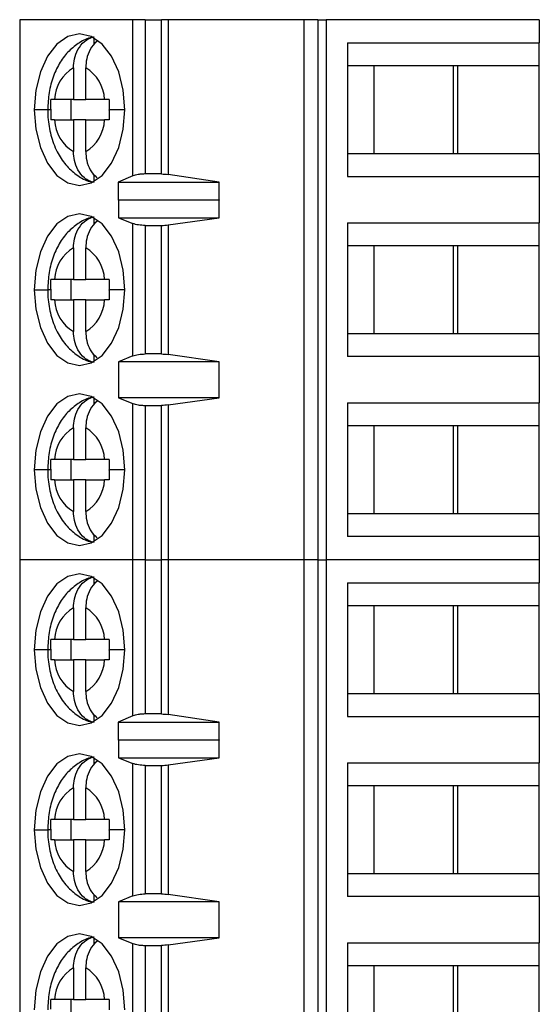
# Model space of a CAD drawing. Units: inches. Extents: x 0.1 to 16.9, y 0.1 to 10.9.
# Drawn here: x 10 to 10.5, y 7.6 to 8.6 of the extents above; entities that cross this region are included whole.
import ezdxf

# ---------------------------------------------------------------- set-up
doc = ezdxf.new("R2010")
doc.units = ezdxf.units.IN
doc.header["$MEASUREMENT"] = 0

msp = doc.modelspace()

# ---------------------------------------------------------------- linework, layer by layer
at = {"color": 7, "linetype": 'Continuous', "lineweight": 25}
for p, q in [((10.0236, 8.55431), (10.0236, 8.03758)), ((10.13187, 8.55431), (10.0236, 8.55431)), ((10.14372, 8.55431), (10.13187, 8.55431)), ((10.13187, 8.40481), (10.13187, 8.55431)), ((10.14372, 8.55431), (10.14372, 8.40668)), ((10.14372, 8.55431), (10.15929, 8.55431)), ((10.15929, 8.40668), (10.15929, 8.55431)), ((10.16564, 8.55431), (10.15929, 8.55431)), ((10.16564, 8.55431), (10.16564, 8.40623)), ((10.29556, 8.55431), (10.16564, 8.55431)), ((10.29556, 8.03758), (10.29556, 8.55431)), ((10.3089, 8.55431), (10.29556, 8.55431)), ((10.3089, 8.55431), (10.3089, 8.03758)), ((10.3089, 8.55431), (10.31682, 8.55431)), ((10.31682, 8.55431), (10.31682, 8.03758)), ((10.52064, 8.55431), (10.31682, 8.55431)), ((10.52064, 8.55431), (10.52064, 8.53217)), ((10.09473, 8.53021), (10.09473, 8.53695)), ((10.33722, 8.53217), (10.52064, 8.53217)), ((10.33722, 8.53217), (10.33722, 8.40421)), ((10.52064, 8.51002), (10.52064, 8.53217)), ((10.07498, 8.50834), (10.07498, 8.47803)), ((10.08673, 8.47803), (10.08673, 8.50834)), ((10.36221, 8.51002), (10.33722, 8.51002)), ((10.44283, 8.51002), (10.36221, 8.51002)), ((10.36221, 8.51002), (10.36221, 8.42636)), ((10.43818, 8.51002), (10.43818, 8.42636)), ((10.52064, 8.51002), (10.44283, 8.51002)), ((10.44283, 8.42636), (10.44283, 8.51002)), ((10.52064, 8.42636), (10.52064, 8.51002)), ((10.07498, 8.47803), (10.0569, 8.47803)), ((10.07271, 8.45835), (10.07271, 8.47803)), ((10.07498, 8.47803), (10.08673, 8.47803)), ((10.10481, 8.47803), (10.08673, 8.47803)), ((10.0569, 8.45835), (10.07498, 8.45835)), ((10.08673, 8.45835), (10.07498, 8.45835)), ((10.07498, 8.45835), (10.07498, 8.42804)), ((10.08673, 8.42804), (10.08673, 8.45835)), ((10.08673, 8.45835), (10.10481, 8.45835)), ((10.33722, 8.42636), (10.36221, 8.42636)), ((10.36221, 8.42636), (10.44283, 8.42636)), ((10.44283, 8.42636), (10.52064, 8.42636)), ((10.52064, 8.42636), (10.52064, 8.40421)), ((10.09473, 8.39943), (10.09473, 8.40617)), ((10.13187, 8.40481), (10.1179, 8.39894)), ((10.15929, 8.40668), (10.14372, 8.40668)), ((10.21456, 8.39894), (10.16564, 8.40623)), ((10.1179, 8.39894), (10.21456, 8.39894)), ((10.1179, 8.39894), (10.1179, 8.38172)), ((10.21456, 8.38172), (10.21456, 8.39894)), ((10.33722, 8.40421), (10.52064, 8.40421)), ((10.52064, 8.40421), (10.52064, 8.35992)), ((10.1179, 8.38172), (10.118, 8.38207)), ((10.118, 8.38207), (10.118, 8.36484)), ((10.118, 8.38207), (10.21427, 8.38207)), ((10.21427, 8.36484), (10.21427, 8.38207)), ((10.21427, 8.38207), (10.21456, 8.38172)), ((10.09473, 8.35797), (10.09473, 8.36471)), ((10.118, 8.36484), (10.13187, 8.35925)), ((10.118, 8.36484), (10.21427, 8.36484)), ((10.13187, 8.23265), (10.13187, 8.35925)), ((10.14372, 8.35746), (10.15929, 8.35746)), ((10.14372, 8.35746), (10.14372, 8.23443)), ((10.15929, 8.23443), (10.15929, 8.35746)), ((10.16564, 8.35789), (10.21427, 8.36484)), ((10.16564, 8.35789), (10.16564, 8.234)), ((10.33722, 8.35992), (10.52064, 8.35992)), ((10.33722, 8.35992), (10.33722, 8.23197)), ((10.52064, 8.33778), (10.52064, 8.35992)), ((10.07498, 8.3361), (10.07498, 8.30579)), ((10.08673, 8.30579), (10.08673, 8.3361)), ((10.36221, 8.33778), (10.33722, 8.33778)), ((10.44283, 8.33778), (10.36221, 8.33778)), ((10.36221, 8.33778), (10.36221, 8.25412)), ((10.43818, 8.33778), (10.43818, 8.25412)), ((10.52064, 8.33778), (10.44283, 8.33778)), ((10.44283, 8.25412), (10.44283, 8.33778)), ((10.52064, 8.25412), (10.52064, 8.33778)), ((10.07498, 8.30579), (10.0569, 8.30579)), ((10.07271, 8.2861), (10.07271, 8.30579)), ((10.07498, 8.30579), (10.08673, 8.30579)), ((10.10481, 8.30579), (10.08673, 8.30579)), ((10.0569, 8.2861), (10.07498, 8.2861)), ((10.08673, 8.2861), (10.07498, 8.2861)), ((10.07498, 8.2861), (10.07498, 8.2558)), ((10.08673, 8.2558), (10.08673, 8.2861)), ((10.08673, 8.2861), (10.10481, 8.2861)), ((10.33722, 8.25412), (10.36221, 8.25412)), ((10.36221, 8.25412), (10.44283, 8.25412)), ((10.44283, 8.25412), (10.52064, 8.25412)), ((10.52064, 8.23197), (10.52064, 8.25412)), ((10.09473, 8.22718), (10.09473, 8.23393)), ((10.13187, 8.23265), (10.118, 8.22705)), ((10.21427, 8.22705), (10.118, 8.22705)), ((10.118, 8.22705), (10.118, 8.1926)), ((10.15929, 8.23443), (10.14372, 8.23443)), ((10.21427, 8.22705), (10.16564, 8.234)), ((10.21427, 8.1926), (10.21427, 8.22705)), ((10.52064, 8.23197), (10.33722, 8.23197)), ((10.52064, 8.23197), (10.52064, 8.18768)), ((10.09473, 8.18572), (10.09473, 8.19247)), ((10.118, 8.1926), (10.13187, 8.187)), ((10.21427, 8.1926), (10.118, 8.1926)), ((10.16564, 8.18565), (10.21427, 8.1926)), ((10.13187, 8.03758), (10.13187, 8.187)), ((10.14372, 8.18522), (10.15929, 8.18522)), ((10.14372, 8.18522), (10.14372, 8.03758)), ((10.15929, 8.03758), (10.15929, 8.18522)), ((10.16564, 8.18565), (10.16564, 8.03758)), ((10.33722, 8.18768), (10.52064, 8.18768)), ((10.33722, 8.18768), (10.33722, 8.05973)), ((10.52064, 8.16553), (10.52064, 8.18768)), ((10.07498, 8.16385), (10.07498, 8.13355)), ((10.08673, 8.13355), (10.08673, 8.16385)), ((10.36221, 8.16553), (10.33722, 8.16553)), ((10.44283, 8.16553), (10.36221, 8.16553)), ((10.36221, 8.16553), (10.36221, 8.08187)), ((10.43818, 8.16553), (10.43818, 8.08187)), ((10.52064, 8.16553), (10.44283, 8.16553)), ((10.44283, 8.08187), (10.44283, 8.16553)), ((10.52064, 8.08187), (10.52064, 8.16553)), ((10.07498, 8.13355), (10.0569, 8.13355)), ((10.07271, 8.11386), (10.07271, 8.13355)), ((10.07498, 8.13355), (10.08673, 8.13355)), ((10.10481, 8.13355), (10.08673, 8.13355)), ((10.0569, 8.11386), (10.07498, 8.11386)), ((10.08673, 8.11386), (10.07498, 8.11386)), ((10.07498, 8.11386), (10.07498, 8.08355)), ((10.08673, 8.08355), (10.08673, 8.11386)), ((10.08673, 8.11386), (10.10481, 8.11386)), ((10.33722, 8.08187), (10.36221, 8.08187)), ((10.36221, 8.08187), (10.44283, 8.08187)), ((10.44283, 8.08187), (10.52064, 8.08187)), ((10.52064, 8.05973), (10.52064, 8.08187)), ((10.09473, 8.05494), (10.09473, 8.06168)), ((10.52064, 8.05973), (10.33722, 8.05973)), ((10.52064, 8.05973), (10.52064, 8.03758)), ((10.0236, 8.03758), (10.0236, 7.52085)), ((10.13187, 8.03758), (10.0236, 8.03758)), ((10.14372, 8.03758), (10.13187, 8.03758)), ((10.13187, 7.88808), (10.13187, 8.03758)), ((10.14372, 8.03758), (10.14372, 7.88994)), ((10.14372, 8.03758), (10.15929, 8.03758)), ((10.15929, 7.88994), (10.15929, 8.03758)), ((10.16564, 8.03758), (10.15929, 8.03758)), ((10.16564, 8.03758), (10.16564, 7.88949)), ((10.29556, 8.03758), (10.16564, 8.03758)), ((10.29556, 7.52085), (10.29556, 8.03758)), ((10.3089, 8.03758), (10.29556, 8.03758)), ((10.3089, 8.03758), (10.3089, 7.52085)), ((10.3089, 8.03758), (10.31682, 8.03758)), ((10.31682, 8.03758), (10.31682, 7.52085)), ((10.52064, 8.03758), (10.31682, 8.03758)), ((10.52064, 8.03758), (10.52064, 8.01544)), ((10.09473, 8.01348), (10.09473, 8.02022)), ((10.33722, 8.01544), (10.52064, 8.01544)), ((10.33722, 8.01544), (10.33722, 7.88748)), ((10.52064, 7.99329), (10.52064, 8.01544)), ((10.07498, 7.99161), (10.07498, 7.9613)), ((10.08673, 7.9613), (10.08673, 7.99161)), ((10.36221, 7.99329), (10.33722, 7.99329)), ((10.44283, 7.99329), (10.36221, 7.99329)), ((10.36221, 7.99329), (10.36221, 7.90963)), ((10.43818, 7.99329), (10.43818, 7.90963)), ((10.52064, 7.99329), (10.44283, 7.99329)), ((10.44283, 7.90963), (10.44283, 7.99329)), ((10.52064, 7.90963), (10.52064, 7.99329)), ((10.07498, 7.9613), (10.0569, 7.9613)), ((10.07271, 7.94162), (10.07271, 7.9613)), ((10.07498, 7.9613), (10.08673, 7.9613)), ((10.10481, 7.9613), (10.08673, 7.9613)), ((10.0569, 7.94162), (10.07498, 7.94162)), ((10.08673, 7.94162), (10.07498, 7.94162)), ((10.07498, 7.94162), (10.07498, 7.91131)), ((10.08673, 7.91131), (10.08673, 7.94162)), ((10.08673, 7.94162), (10.10481, 7.94162)), ((10.33722, 7.90963), (10.36221, 7.90963)), ((10.36221, 7.90963), (10.44283, 7.90963)), ((10.44283, 7.90963), (10.52064, 7.90963)), ((10.52064, 7.90963), (10.52064, 7.88748)), ((10.09473, 7.8827), (10.09473, 7.88944)), ((10.13187, 7.88808), (10.1179, 7.88221)), ((10.15929, 7.88994), (10.14372, 7.88994)), ((10.21456, 7.88221), (10.16564, 7.88949)), ((10.33722, 7.88748), (10.52064, 7.88748)), ((10.52064, 7.88748), (10.52064, 7.84319)), ((10.1179, 7.88221), (10.21456, 7.88221)), ((10.1179, 7.88221), (10.1179, 7.86498)), ((10.21456, 7.86498), (10.21456, 7.88221)), ((10.1179, 7.86498), (10.118, 7.86534)), ((10.118, 7.86534), (10.118, 7.84811)), ((10.118, 7.86534), (10.21427, 7.86534)), ((10.21427, 7.84811), (10.21427, 7.86534)), ((10.21427, 7.86534), (10.21456, 7.86498)), ((10.09473, 7.84123), (10.09473, 7.84798)), ((10.118, 7.84811), (10.13187, 7.84252)), ((10.118, 7.84811), (10.21427, 7.84811)), ((10.13187, 7.71591), (10.13187, 7.84252)), ((10.14372, 7.84073), (10.15929, 7.84073)), ((10.14372, 7.84073), (10.14372, 7.7177)), ((10.15929, 7.7177), (10.15929, 7.84073)), ((10.16564, 7.84116), (10.21427, 7.84811)), ((10.16564, 7.84116), (10.16564, 7.71727)), ((10.33722, 7.84319), (10.52064, 7.84319)), ((10.33722, 7.84319), (10.33722, 7.71524)), ((10.52064, 7.82105), (10.52064, 7.84319)), ((10.36221, 7.82105), (10.33722, 7.82105)), ((10.44283, 7.82105), (10.36221, 7.82105)), ((10.36221, 7.82105), (10.36221, 7.73738)), ((10.43818, 7.82105), (10.43818, 7.73738)), ((10.52064, 7.82105), (10.44283, 7.82105)), ((10.44283, 7.73738), (10.44283, 7.82105)), ((10.52064, 7.73738), (10.52064, 7.82105)), ((10.07498, 7.81936), (10.07498, 7.78906)), ((10.08673, 7.78906), (10.08673, 7.81936)), ((10.07498, 7.78906), (10.0569, 7.78906)), ((10.07271, 7.76937), (10.07271, 7.78906)), ((10.07498, 7.78906), (10.08673, 7.78906)), ((10.10481, 7.78906), (10.08673, 7.78906)), ((10.0569, 7.76937), (10.07498, 7.76937)), ((10.08673, 7.76937), (10.07498, 7.76937)), ((10.07498, 7.76937), (10.07498, 7.73906)), ((10.08673, 7.73906), (10.08673, 7.76937)), ((10.08673, 7.76937), (10.10481, 7.76937)), ((10.33722, 7.73738), (10.36221, 7.73738)), ((10.36221, 7.73738), (10.44283, 7.73738)), ((10.44283, 7.73738), (10.52064, 7.73738)), ((10.52064, 7.71524), (10.52064, 7.73738)), ((10.09473, 7.71045), (10.09473, 7.7172)), ((10.15929, 7.7177), (10.14372, 7.7177)), ((10.21427, 7.71032), (10.16564, 7.71727)), ((10.13187, 7.71591), (10.118, 7.71032)), ((10.21427, 7.71032), (10.118, 7.71032)), ((10.118, 7.71032), (10.118, 7.67587)), ((10.21427, 7.67587), (10.21427, 7.71032)), ((10.52064, 7.71524), (10.33722, 7.71524)), ((10.52064, 7.71524), (10.52064, 7.67095)), ((10.09473, 7.66899), (10.09473, 7.67573)), ((10.118, 7.67587), (10.13187, 7.67027)), ((10.21427, 7.67587), (10.118, 7.67587)), ((10.13187, 7.52085), (10.13187, 7.67027)), ((10.16564, 7.66892), (10.21427, 7.67587)), ((10.33722, 7.67095), (10.52064, 7.67095)), ((10.33722, 7.67095), (10.33722, 7.54299)), ((10.52064, 7.6488), (10.52064, 7.67095)), ((10.14372, 7.66849), (10.15929, 7.66849)), ((10.14372, 7.66849), (10.14372, 7.52085)), ((10.15929, 7.52085), (10.15929, 7.66849)), ((10.16564, 7.66892), (10.16564, 7.52085)), ((10.07498, 7.64712), (10.07498, 7.61681)), ((10.08673, 7.61681), (10.08673, 7.64712)), ((10.36221, 7.6488), (10.33722, 7.6488)), ((10.44283, 7.6488), (10.36221, 7.6488)), ((10.36221, 7.6488), (10.36221, 7.56514)), ((10.43818, 7.6488), (10.43818, 7.56514)), ((10.52064, 7.6488), (10.44283, 7.6488)), ((10.44283, 7.56514), (10.44283, 7.6488)), ((10.52064, 7.56514), (10.52064, 7.6488)), ((10.07498, 7.61681), (10.0569, 7.61681)), ((10.07271, 7.59713), (10.07271, 7.61681)), ((10.07498, 7.61681), (10.08673, 7.61681)), ((10.10481, 7.61681), (10.08673, 7.61681))]:
    msp.add_line(p, q, dxfattribs=at)
at = {"color": 8, "linetype": 'Continuous', "lineweight": 25}
for p, q in [((10.05036, 8.46819), (10.03754, 8.46819)), ((10.05336, 8.46819), (10.05036, 8.46819)), ((10.12417, 8.46819), (10.10915, 8.46819)), ((10.03754, 8.29595), (10.05036, 8.29595)), ((10.05336, 8.29595), (10.05036, 8.29595)), ((10.12417, 8.29595), (10.10915, 8.29595)), ((10.05036, 8.1237), (10.03754, 8.1237)), ((10.05336, 8.1237), (10.05036, 8.1237)), ((10.12417, 8.1237), (10.10915, 8.1237)), ((10.05036, 7.95146), (10.03754, 7.95146)), ((10.05336, 7.95146), (10.05036, 7.95146)), ((10.12417, 7.95146), (10.10915, 7.95146)), ((10.03754, 7.77921), (10.05036, 7.77921)), ((10.05336, 7.77921), (10.05036, 7.77921)), ((10.12417, 7.77921), (10.10915, 7.77921))]:
    msp.add_line(p, q, dxfattribs=at)
at = {"color": 7, "linetype": 'Continuous', "lineweight": 25, "flags": 128}
for points in [[(10.12417, 8.46819), (10.12269, 8.48698), (10.11836, 8.50449), (10.11148, 8.51952), (10.10251, 8.53105), (10.09206, 8.53831), (10.08086, 8.54078), (10.06965, 8.53831), (10.0592, 8.53105), (10.05023, 8.51952), (10.04335, 8.50449), (10.03902, 8.48698), (10.03754, 8.46819)], [(10.03754, 8.46819), (10.03902, 8.4494), (10.04335, 8.4319), (10.05023, 8.41686), (10.0592, 8.40533), (10.06965, 8.39808), (10.08086, 8.3956), (10.09206, 8.39808), (10.10251, 8.40533), (10.11148, 8.41686), (10.11836, 8.4319), (10.12269, 8.4494), (10.12417, 8.46819)], [(10.12417, 8.29595), (10.12269, 8.31473), (10.11836, 8.33224), (10.11148, 8.34727), (10.10251, 8.35881), (10.09206, 8.36606), (10.08086, 8.36854), (10.06965, 8.36606), (10.0592, 8.35881), (10.05023, 8.34727), (10.04335, 8.33224), (10.03902, 8.31473), (10.03754, 8.29595)], [(10.03754, 8.29595), (10.03902, 8.27716), (10.04335, 8.25965), (10.05023, 8.24462), (10.0592, 8.23308), (10.06965, 8.22583), (10.08086, 8.22336), (10.09206, 8.22583), (10.10251, 8.23308), (10.11148, 8.24462), (10.11836, 8.25965), (10.12269, 8.27716), (10.12417, 8.29595)], [(10.12417, 8.1237), (10.12269, 8.14249), (10.11836, 8.16), (10.11148, 8.17503), (10.10251, 8.18657), (10.09206, 8.19382), (10.08086, 8.19629), (10.06965, 8.19382), (10.0592, 8.18657), (10.05023, 8.17503), (10.04335, 8.16), (10.03902, 8.14249), (10.03754, 8.1237)], [(10.03754, 8.1237), (10.03902, 8.10492), (10.04335, 8.08741), (10.05023, 8.07237), (10.0592, 8.06084), (10.06965, 8.05359), (10.08086, 8.05111), (10.09206, 8.05359), (10.10251, 8.06084), (10.11148, 8.07237), (10.11836, 8.08741), (10.12269, 8.10492), (10.12417, 8.1237)], [(10.12417, 7.95146), (10.12269, 7.97025), (10.11836, 7.98775), (10.11148, 8.00279), (10.10251, 8.01432), (10.09206, 8.02157), (10.08086, 8.02405), (10.06965, 8.02157), (10.0592, 8.01432), (10.05023, 8.00279), (10.04335, 7.98775), (10.03902, 7.97025), (10.03754, 7.95146)], [(10.03754, 7.95146), (10.03902, 7.93267), (10.04335, 7.91516), (10.05023, 7.90013), (10.0592, 7.8886), (10.06965, 7.88134), (10.08086, 7.87887), (10.09206, 7.88134), (10.10251, 7.8886), (10.11148, 7.90013), (10.11836, 7.91516), (10.12269, 7.93267), (10.12417, 7.95146)], [(10.12417, 7.77921), (10.12269, 7.798), (10.11836, 7.81551), (10.11148, 7.83054), (10.10251, 7.84208), (10.09206, 7.84933), (10.08086, 7.8518), (10.06965, 7.84933), (10.0592, 7.84208), (10.05023, 7.83054), (10.04335, 7.81551), (10.03902, 7.798), (10.03754, 7.77921)], [(10.03754, 7.77921), (10.03902, 7.76043), (10.04335, 7.74292), (10.05023, 7.72789), (10.0592, 7.71635), (10.06965, 7.7091), (10.08086, 7.70663), (10.09206, 7.7091), (10.10251, 7.71635), (10.11148, 7.72789), (10.11836, 7.74292), (10.12269, 7.76043), (10.12417, 7.77921)], [(10.12417, 7.60697), (10.12269, 7.62576), (10.11836, 7.64326), (10.11148, 7.6583), (10.10251, 7.66983), (10.09206, 7.67709), (10.08086, 7.67956), (10.06965, 7.67709), (10.0592, 7.66983), (10.05023, 7.6583), (10.04335, 7.64326), (10.03902, 7.62576), (10.03754, 7.60697)]]:
    msp.add_lwpolyline(points, dxfattribs=at)
at = {"color": 7, "linetype": 'Continuous', "lineweight": 25}
for centre, start, end in [((10.09434, 8.47624), 121.09723, 177.25712), ((10.06737, 8.47624), 2.74239, 58.90315), ((10.09434, 8.46014), 182.74271, 238.90279), ((10.06737, 8.46014), 301.09704, 357.25757), ((10.09434, 8.304), 121.09723, 177.25712), ((10.06737, 8.304), 2.74239, 58.90315), ((10.09434, 8.2879), 182.74288, 238.90277), ((10.06737, 8.2879), 301.09705, 357.2574), ((10.09434, 8.13175), 121.09723, 177.25712), ((10.06737, 8.13175), 2.7426, 58.90295), ((10.09434, 8.11565), 182.74288, 238.90277), ((10.06737, 8.11565), 301.09685, 357.25761), ((10.09434, 7.95951), 121.09718, 177.25717), ((10.06737, 7.95951), 2.74236, 58.90319), ((10.09434, 7.94341), 182.74274, 238.90291), ((10.06737, 7.94341), 301.09676, 357.25769), ((10.09434, 7.78726), 121.09722, 177.2572), ((10.06737, 7.78726), 2.74241, 58.90306), ((10.09434, 7.77117), 182.7428, 238.90278), ((10.06737, 7.77117), 301.09694, 357.25759), ((10.09434, 7.61502), 121.0972, 177.25719), ((10.06737, 7.61502), 2.74238, 58.90312)]:
    msp.add_arc(centre, 0.03749, start, end, dxfattribs=at)
for points, knots in [([(10.09431, 8.53762), (10.09371, 8.53755), (10.08885, 8.53704), (10.08053, 8.53252), (10.07027, 8.5246), (10.06185, 8.51367), (10.05541, 8.50026), (10.05116, 8.48476), (10.05062, 8.47369), (10.05036, 8.46819)], [0, 0, 0, 0, 0.021038, 0.171333, 0.321193, 0.478138, 0.646552, 0.824458, 1, 1, 1, 1]), ([(10.07498, 8.50834), (10.07517, 8.5112), (10.07556, 8.51733), (10.0791, 8.52636), (10.08431, 8.53276), (10.08985, 8.53652), (10.09308, 8.53747), (10.09473, 8.53795)], [0, 0, 0, 0, 0.205068, 0.439873, 0.704229, 0.848292, 1, 1, 1, 1]), ([(10.09824, 8.534), (10.09793, 8.53381), (10.095, 8.53193), (10.09089, 8.52625), (10.0873, 8.51736), (10.08691, 8.51121), (10.08673, 8.50834)], [0, 0, 0, 0, 0.041743, 0.401456, 0.72096, 1, 1, 1, 1]), ([(10.05336, 8.46862), (10.05337, 8.47039), (10.05339, 8.47353), (10.05349, 8.47667), (10.05353, 8.47803)], [0, 0, 0, 0, 0.5659888, 1, 1, 1, 1]), ([(10.0569, 8.47803), (10.05618, 8.47803), (10.05491, 8.47803), (10.05395, 8.47803), (10.05353, 8.47803)], [0, 0, 0, 0, 0.562167, 1, 1, 1, 1]), ([(10.10932, 8.47803), (10.10841, 8.47803), (10.10678, 8.47803), (10.10542, 8.47803), (10.10481, 8.47803)], [0, 0, 0, 0, 0.557718, 1, 1, 1, 1]), ([(10.10932, 8.47803), (10.10927, 8.47622), (10.10917, 8.47294), (10.10916, 8.46965), (10.10915, 8.46819)], [0, 0, 0, 0, 0.554221, 1, 1, 1, 1]), ([(10.05036, 8.46819), (10.05045, 8.46499), (10.05071, 8.45604), (10.05357, 8.44147), (10.05966, 8.42635), (10.06823, 8.41387), (10.07862, 8.40508), (10.08674, 8.40019), (10.09133, 8.39943), (10.09165, 8.39937)], [0, 0, 0, 0, 0.105646, 0.295808, 0.492298, 0.667563, 0.831535, 0.988007, 1, 1, 1, 1]), ([(10.05336, 8.46862), (10.05336, 8.46854), (10.05336, 8.4684), (10.05336, 8.46825), (10.05336, 8.46819)], [0, 0, 0, 0, 0.560034, 1, 1, 1, 1]), ([(10.05336, 8.46819), (10.05337, 8.46634), (10.05338, 8.46306), (10.05349, 8.45978), (10.05353, 8.45835)], [0, 0, 0, 0, 0.563882, 1, 1, 1, 1]), ([(10.10915, 8.46777), (10.10915, 8.46785), (10.10915, 8.46799), (10.10915, 8.46813), (10.10915, 8.46819)], [0, 0, 0, 0, 0.559914, 1, 1, 1, 1]), ([(10.10915, 8.46777), (10.10916, 8.46599), (10.10918, 8.46285), (10.10928, 8.45971), (10.10932, 8.45835)], [0, 0, 0, 0, 0.5659841, 1, 1, 1, 1]), ([(10.0569, 8.45835), (10.05619, 8.45835), (10.05492, 8.45835), (10.05395, 8.45835), (10.05353, 8.45835)], [0, 0, 0, 0, 0.559927, 1, 1, 1, 1]), ([(10.10932, 8.45835), (10.10841, 8.45835), (10.10678, 8.45835), (10.10541, 8.45835), (10.10481, 8.45835)], [0, 0, 0, 0, 0.559956, 1, 1, 1, 1]), ([(10.09473, 8.39843), (10.09308, 8.39892), (10.08985, 8.39986), (10.08431, 8.40362), (10.0791, 8.41002), (10.07556, 8.41905), (10.07517, 8.42518), (10.07498, 8.42804)], [0, 0, 0, 0, 0.151709, 0.295773, 0.560128, 0.794932, 1, 1, 1, 1]), ([(10.08673, 8.42804), (10.08692, 8.42519), (10.08733, 8.41908), (10.09076, 8.40989), (10.09506, 8.40537), (10.09733, 8.40298)], [0, 0, 0, 0, 0.291196, 0.624616, 1, 1, 1, 1]), ([(10.14372, 8.40668), (10.14256, 8.40665), (10.14024, 8.4066), (10.137, 8.40621), (10.13407, 8.40563), (10.1326, 8.40509), (10.13187, 8.40481)], [0, 0, 0, 0, 0.248497, 0.499243, 0.747781, 1, 1, 1, 1]), ([(10.15929, 8.40668), (10.16038, 8.40666), (10.16258, 8.40662), (10.16461, 8.40636), (10.16564, 8.40623)], [0, 0, 0, 0, 0.494673, 1, 1, 1, 1]), ([(10.09431, 8.36537), (10.09371, 8.36531), (10.08885, 8.36479), (10.08053, 8.36028), (10.07027, 8.35236), (10.06185, 8.34143), (10.05541, 8.32801), (10.05116, 8.31251), (10.05062, 8.30144), (10.05036, 8.29595)], [0, 0, 0, 0, 0.021038, 0.171333, 0.321193, 0.478138, 0.646552, 0.824458, 1, 1, 1, 1]), ([(10.07498, 8.3361), (10.07517, 8.33896), (10.07556, 8.34509), (10.0791, 8.35411), (10.08431, 8.36052), (10.08985, 8.36427), (10.09308, 8.36522), (10.09473, 8.36571)], [0, 0, 0, 0, 0.205068, 0.439873, 0.704229, 0.848292, 1, 1, 1, 1]), ([(10.09824, 8.36176), (10.09793, 8.36157), (10.095, 8.35969), (10.09089, 8.354), (10.0873, 8.34511), (10.08691, 8.33896), (10.08673, 8.3361)], [0, 0, 0, 0, 0.041743, 0.401456, 0.72096, 1, 1, 1, 1]), ([(10.14372, 8.35746), (10.14264, 8.35748), (10.14043, 8.35753), (10.13723, 8.35789), (10.1342, 8.35844), (10.13266, 8.35897), (10.13187, 8.35925)], [0, 0, 0, 0, 0.232881, 0.476581, 0.732019, 1, 1, 1, 1]), ([(10.15929, 8.35746), (10.16039, 8.35748), (10.16259, 8.35752), (10.16462, 8.35777), (10.16564, 8.35789)], [0, 0, 0, 0, 0.498924, 1, 1, 1, 1]), ([(10.05336, 8.29637), (10.05337, 8.29815), (10.05339, 8.30129), (10.05349, 8.30443), (10.05353, 8.30579)], [0, 0, 0, 0, 0.5659888, 1, 1, 1, 1]), ([(10.0569, 8.30579), (10.05618, 8.30579), (10.05491, 8.30579), (10.05395, 8.30579), (10.05353, 8.30579)], [0, 0, 0, 0, 0.562167, 1, 1, 1, 1]), ([(10.10932, 8.30579), (10.10841, 8.30579), (10.10678, 8.30579), (10.10542, 8.30579), (10.10481, 8.30579)], [0, 0, 0, 0, 0.557718, 1, 1, 1, 1]), ([(10.10932, 8.30579), (10.10927, 8.30397), (10.10917, 8.30069), (10.10916, 8.29741), (10.10915, 8.29595)], [0, 0, 0, 0, 0.554221, 1, 1, 1, 1]), ([(10.05036, 8.29595), (10.05045, 8.29275), (10.05071, 8.2838), (10.05357, 8.26922), (10.05966, 8.25411), (10.06823, 8.24163), (10.07862, 8.23284), (10.08674, 8.22795), (10.09133, 8.22718), (10.09165, 8.22713)], [0, 0, 0, 0, 0.105646, 0.295808, 0.492298, 0.667563, 0.831535, 0.988007, 1, 1, 1, 1]), ([(10.05336, 8.29637), (10.05336, 8.29629), (10.05336, 8.29615), (10.05336, 8.29601), (10.05336, 8.29595)], [0, 0, 0, 0, 0.560034, 1, 1, 1, 1]), ([(10.05336, 8.29595), (10.05337, 8.2941), (10.05338, 8.29081), (10.05349, 8.28753), (10.05353, 8.2861)], [0, 0, 0, 0, 0.563877, 1, 1, 1, 1]), ([(10.10915, 8.29552), (10.10915, 8.2956), (10.10915, 8.29574), (10.10915, 8.29588), (10.10915, 8.29595)], [0, 0, 0, 0, 0.559914, 1, 1, 1, 1]), ([(10.10915, 8.29552), (10.10916, 8.29374), (10.10918, 8.2906), (10.10928, 8.28747), (10.10932, 8.2861)], [0, 0, 0, 0, 0.565988, 1, 1, 1, 1]), ([(10.0569, 8.2861), (10.05619, 8.2861), (10.05492, 8.2861), (10.05395, 8.2861), (10.05353, 8.2861)], [0, 0, 0, 0, 0.559927, 1, 1, 1, 1]), ([(10.10932, 8.2861), (10.10841, 8.2861), (10.10678, 8.2861), (10.10541, 8.2861), (10.10481, 8.2861)], [0, 0, 0, 0, 0.559956, 1, 1, 1, 1]), ([(10.09473, 8.22618), (10.09308, 8.22667), (10.08985, 8.22762), (10.08431, 8.23137), (10.0791, 8.23778), (10.07556, 8.2468), (10.07517, 8.25294), (10.07498, 8.2558)], [0, 0, 0, 0, 0.151708, 0.295771, 0.560127, 0.794932, 1, 1, 1, 1]), ([(10.08673, 8.2558), (10.08692, 8.25295), (10.08733, 8.24683), (10.09076, 8.23765), (10.09506, 8.23313), (10.09733, 8.23073)], [0, 0, 0, 0, 0.291195, 0.624617, 1, 1, 1, 1]), ([(10.13187, 8.23265), (10.13266, 8.23292), (10.1342, 8.23346), (10.13723, 8.23401), (10.14043, 8.23436), (10.14264, 8.23441), (10.14372, 8.23443)], [0, 0, 0, 0, 0.267981, 0.523419, 0.767119, 1, 1, 1, 1]), ([(10.15929, 8.23443), (10.16038, 8.23441), (10.16258, 8.23438), (10.16461, 8.23413), (10.16564, 8.234)], [0, 0, 0, 0, 0.494762, 1, 1, 1, 1]), ([(10.09431, 8.19313), (10.09371, 8.19307), (10.08885, 8.19255), (10.08053, 8.18803), (10.07027, 8.18012), (10.06185, 8.16918), (10.05541, 8.15577), (10.05116, 8.14027), (10.05062, 8.1292), (10.05036, 8.1237)], [0, 0, 0, 0, 0.0210379, 0.1713328, 0.3211927, 0.4781373, 0.6465512, 0.824457, 1, 1, 1, 1]), ([(10.07498, 8.16385), (10.07517, 8.16671), (10.07556, 8.17284), (10.0791, 8.18187), (10.08431, 8.18828), (10.08985, 8.19203), (10.09308, 8.19298), (10.09473, 8.19347)], [0, 0, 0, 0, 0.205068, 0.439873, 0.704229, 0.848292, 1, 1, 1, 1]), ([(10.09824, 8.18952), (10.09793, 8.18932), (10.095, 8.18744), (10.09089, 8.18176), (10.0873, 8.17287), (10.08691, 8.16672), (10.08673, 8.16385)], [0, 0, 0, 0, 0.041742, 0.401455, 0.72096, 1, 1, 1, 1]), ([(10.13187, 8.187), (10.1326, 8.18674), (10.13407, 8.18623), (10.13699, 8.18567), (10.14024, 8.18529), (10.14256, 8.18524), (10.14372, 8.18522)], [0, 0, 0, 0, 0.250728, 0.500624, 0.750109, 1, 1, 1, 1]), ([(10.16564, 8.18565), (10.16461, 8.18552), (10.16258, 8.18527), (10.16038, 8.18524), (10.15929, 8.18522)], [0, 0, 0, 0, 0.505238, 1, 1, 1, 1]), ([(10.05336, 8.12413), (10.05337, 8.12591), (10.05339, 8.12905), (10.05349, 8.13218), (10.05353, 8.13355)], [0, 0, 0, 0, 0.5659888, 1, 1, 1, 1]), ([(10.0569, 8.13355), (10.05618, 8.13355), (10.05491, 8.13355), (10.05395, 8.13355), (10.05353, 8.13355)], [0, 0, 0, 0, 0.562167, 1, 1, 1, 1]), ([(10.10932, 8.13355), (10.10841, 8.13355), (10.10678, 8.13355), (10.10542, 8.13355), (10.10481, 8.13355)], [0, 0, 0, 0, 0.557718, 1, 1, 1, 1]), ([(10.10932, 8.13355), (10.10927, 8.13173), (10.10917, 8.12845), (10.10916, 8.12517), (10.10915, 8.1237)], [0, 0, 0, 0, 0.554226, 1, 1, 1, 1]), ([(10.05036, 8.1237), (10.05045, 8.12051), (10.05071, 8.11155), (10.05357, 8.09698), (10.05966, 8.08186), (10.06823, 8.06938), (10.07862, 8.06059), (10.08674, 8.0557), (10.09133, 8.05494), (10.09165, 8.05488)], [0, 0, 0, 0, 0.105646, 0.295807, 0.492298, 0.667563, 0.831535, 0.988007, 1, 1, 1, 1]), ([(10.05336, 8.12413), (10.05336, 8.12405), (10.05336, 8.12391), (10.05336, 8.12377), (10.05336, 8.1237)], [0, 0, 0, 0, 0.559914, 1, 1, 1, 1]), ([(10.05336, 8.1237), (10.05337, 8.12185), (10.05338, 8.11857), (10.05349, 8.11529), (10.05353, 8.11386)], [0, 0, 0, 0, 0.563882, 1, 1, 1, 1]), ([(10.10915, 8.12328), (10.10915, 8.12336), (10.10915, 8.1235), (10.10915, 8.12364), (10.10915, 8.1237)], [0, 0, 0, 0, 0.560034, 1, 1, 1, 1]), ([(10.10915, 8.12328), (10.10916, 8.1215), (10.10918, 8.11836), (10.10928, 8.11522), (10.10932, 8.11386)], [0, 0, 0, 0, 0.565988, 1, 1, 1, 1]), ([(10.0569, 8.11386), (10.05619, 8.11386), (10.05492, 8.11386), (10.05395, 8.11386), (10.05353, 8.11386)], [0, 0, 0, 0, 0.559927, 1, 1, 1, 1]), ([(10.10932, 8.11386), (10.10841, 8.11386), (10.10678, 8.11386), (10.10541, 8.11386), (10.10481, 8.11386)], [0, 0, 0, 0, 0.559956, 1, 1, 1, 1]), ([(10.09473, 8.05394), (10.09308, 8.05443), (10.08985, 8.05538), (10.08431, 8.05913), (10.0791, 8.06553), (10.07556, 8.07456), (10.07517, 8.08069), (10.07498, 8.08355)], [0, 0, 0, 0, 0.151708, 0.295771, 0.560127, 0.794932, 1, 1, 1, 1]), ([(10.08673, 8.08355), (10.08692, 8.0807), (10.08733, 8.07459), (10.09076, 8.0654), (10.09506, 8.06088), (10.09733, 8.05849)], [0, 0, 0, 0, 0.291195, 0.624617, 1, 1, 1, 1]), ([(10.09431, 8.02088), (10.09371, 8.02082), (10.08885, 8.02031), (10.08053, 8.01579), (10.07027, 8.00787), (10.06185, 7.99694), (10.05541, 7.98353), (10.05116, 7.96803), (10.05062, 7.95696), (10.05036, 7.95146)], [0, 0, 0, 0, 0.0210378, 0.1713327, 0.3211929, 0.4781378, 0.6465513, 0.824457, 1, 1, 1, 1]), ([(10.07498, 7.99161), (10.07517, 7.99447), (10.07556, 8.0006), (10.0791, 8.00963), (10.08431, 8.01603), (10.08985, 8.01979), (10.09308, 8.02073), (10.09473, 8.02122)], [0, 0, 0, 0, 0.2050681, 0.439873, 0.7042284, 0.8482919, 1, 1, 1, 1]), ([(10.09824, 8.01727), (10.09793, 8.01708), (10.095, 8.0152), (10.09089, 8.00952), (10.0873, 8.00062), (10.08691, 7.99447), (10.08673, 7.99161)], [0, 0, 0, 0, 0.041743, 0.401456, 0.72096, 1, 1, 1, 1]), ([(10.05336, 7.95188), (10.05337, 7.95366), (10.05339, 7.9568), (10.05349, 7.95994), (10.05353, 7.9613)], [0, 0, 0, 0, 0.5659888, 1, 1, 1, 1]), ([(10.0569, 7.9613), (10.05618, 7.9613), (10.05491, 7.9613), (10.05395, 7.9613), (10.05353, 7.9613)], [0, 0, 0, 0, 0.562167, 1, 1, 1, 1]), ([(10.10932, 7.9613), (10.10841, 7.9613), (10.10678, 7.9613), (10.10542, 7.9613), (10.10481, 7.9613)], [0, 0, 0, 0, 0.557718, 1, 1, 1, 1]), ([(10.10932, 7.9613), (10.10927, 7.95948), (10.10917, 7.9562), (10.10916, 7.95292), (10.10915, 7.95146)], [0, 0, 0, 0, 0.5542236, 1, 1, 1, 1]), ([(10.05036, 7.95146), (10.05045, 7.94826), (10.05071, 7.93931), (10.05357, 7.92474), (10.05966, 7.90962), (10.06823, 7.89714), (10.07862, 7.88835), (10.08674, 7.88346), (10.09133, 7.88269), (10.09165, 7.88264)], [0, 0, 0, 0, 0.105646, 0.295808, 0.492297, 0.667563, 0.831535, 0.988007, 1, 1, 1, 1]), ([(10.05336, 7.95188), (10.05336, 7.9518), (10.05336, 7.95166), (10.05336, 7.95152), (10.05336, 7.95146)], [0, 0, 0, 0, 0.559974, 1, 1, 1, 1]), ([(10.05336, 7.95146), (10.05337, 7.94961), (10.05338, 7.94633), (10.05349, 7.94305), (10.05353, 7.94162)], [0, 0, 0, 0, 0.563882, 1, 1, 1, 1]), ([(10.10915, 7.95103), (10.10915, 7.95111), (10.10915, 7.95125), (10.10915, 7.9514), (10.10915, 7.95146)], [0, 0, 0, 0, 0.560082, 1, 1, 1, 1]), ([(10.10915, 7.95103), (10.10916, 7.94926), (10.10918, 7.94612), (10.10928, 7.94298), (10.10932, 7.94162)], [0, 0, 0, 0, 0.565986, 1, 1, 1, 1]), ([(10.0569, 7.94162), (10.05619, 7.94162), (10.05492, 7.94162), (10.05395, 7.94162), (10.05353, 7.94162)], [0, 0, 0, 0, 0.559927, 1, 1, 1, 1]), ([(10.10932, 7.94162), (10.10841, 7.94162), (10.10678, 7.94162), (10.10541, 7.94162), (10.10481, 7.94162)], [0, 0, 0, 0, 0.559956, 1, 1, 1, 1]), ([(10.09473, 7.8817), (10.09308, 7.88218), (10.08985, 7.88313), (10.08431, 7.88689), (10.0791, 7.89329), (10.07556, 7.90232), (10.07517, 7.90845), (10.07498, 7.91131)], [0, 0, 0, 0, 0.151708, 0.295772, 0.560127, 0.794931, 1, 1, 1, 1]), ([(10.08673, 7.91131), (10.08692, 7.90846), (10.08733, 7.90234), (10.09076, 7.89316), (10.09506, 7.88864), (10.09733, 7.88625)], [0, 0, 0, 0, 0.291197, 0.624618, 1, 1, 1, 1]), ([(10.14372, 7.88994), (10.14256, 7.88992), (10.14024, 7.88987), (10.137, 7.88948), (10.13407, 7.8889), (10.1326, 7.88835), (10.13187, 7.88808)], [0, 0, 0, 0, 0.248497, 0.499243, 0.74778, 1, 1, 1, 1]), ([(10.15929, 7.88994), (10.16038, 7.88992), (10.16258, 7.88988), (10.16461, 7.88963), (10.16564, 7.88949)], [0, 0, 0, 0, 0.494672, 1, 1, 1, 1]), ([(10.09431, 7.84864), (10.09371, 7.84858), (10.08885, 7.84806), (10.08053, 7.84354), (10.07027, 7.83563), (10.06185, 7.82469), (10.05541, 7.81128), (10.05116, 7.79578), (10.05062, 7.78471), (10.05036, 7.77921)], [0, 0, 0, 0, 0.021038, 0.171333, 0.321193, 0.478138, 0.646552, 0.824457, 1, 1, 1, 1]), ([(10.07498, 7.81936), (10.07517, 7.82222), (10.07556, 7.82836), (10.0791, 7.83738), (10.08431, 7.84379), (10.08985, 7.84754), (10.09308, 7.84849), (10.09473, 7.84898)], [0, 0, 0, 0, 0.205068, 0.439873, 0.704228, 0.848291, 1, 1, 1, 1]), ([(10.09824, 7.84503), (10.09793, 7.84483), (10.095, 7.84295), (10.09089, 7.83727), (10.0873, 7.82838), (10.08691, 7.82223), (10.08673, 7.81936)], [0, 0, 0, 0, 0.041743, 0.401456, 0.72096, 1, 1, 1, 1]), ([(10.14372, 7.84073), (10.14264, 7.84075), (10.14043, 7.8408), (10.13723, 7.84115), (10.1342, 7.84171), (10.13266, 7.84224), (10.13187, 7.84252)], [0, 0, 0, 0, 0.232881, 0.476581, 0.73202, 1, 1, 1, 1]), ([(10.15929, 7.84073), (10.16039, 7.84075), (10.16259, 7.84078), (10.16462, 7.84104), (10.16564, 7.84116)], [0, 0, 0, 0, 0.498925, 1, 1, 1, 1]), ([(10.05336, 7.77964), (10.05337, 7.78142), (10.05339, 7.78456), (10.05349, 7.7877), (10.05353, 7.78906)], [0, 0, 0, 0, 0.565987, 1, 1, 1, 1]), ([(10.0569, 7.78906), (10.05618, 7.78906), (10.05491, 7.78906), (10.05395, 7.78906), (10.05353, 7.78906)], [0, 0, 0, 0, 0.562167, 1, 1, 1, 1]), ([(10.10932, 7.78906), (10.10841, 7.78906), (10.10678, 7.78906), (10.10542, 7.78906), (10.10481, 7.78906)], [0, 0, 0, 0, 0.557718, 1, 1, 1, 1]), ([(10.10932, 7.78906), (10.10927, 7.78724), (10.10917, 7.78396), (10.10916, 7.78068), (10.10915, 7.77921)], [0, 0, 0, 0, 0.554221, 1, 1, 1, 1]), ([(10.05036, 7.77921), (10.05045, 7.77602), (10.05071, 7.76706), (10.05357, 7.75249), (10.05966, 7.73738), (10.06823, 7.72489), (10.07862, 7.71611), (10.08674, 7.71121), (10.09133, 7.71045), (10.09165, 7.7104)], [0, 0, 0, 0, 0.1056464, 0.2958077, 0.4922976, 0.6675631, 0.8315351, 0.9880068, 1, 1, 1, 1]), ([(10.05336, 7.77964), (10.05336, 7.77956), (10.05336, 7.77942), (10.05336, 7.77928), (10.05336, 7.77921)], [0, 0, 0, 0, 0.559974, 1, 1, 1, 1]), ([(10.05336, 7.77921), (10.05337, 7.77736), (10.05338, 7.77408), (10.05349, 7.7708), (10.05353, 7.76937)], [0, 0, 0, 0, 0.563882, 1, 1, 1, 1]), ([(10.10915, 7.77879), (10.10915, 7.77887), (10.10915, 7.77901), (10.10915, 7.77915), (10.10915, 7.77921)], [0, 0, 0, 0, 0.559974, 1, 1, 1, 1]), ([(10.10915, 7.77879), (10.10916, 7.77701), (10.10918, 7.77387), (10.10928, 7.77073), (10.10932, 7.76937)], [0, 0, 0, 0, 0.565986, 1, 1, 1, 1]), ([(10.0569, 7.76937), (10.05619, 7.76937), (10.05492, 7.76937), (10.05395, 7.76937), (10.05353, 7.76937)], [0, 0, 0, 0, 0.559927, 1, 1, 1, 1]), ([(10.10932, 7.76937), (10.10841, 7.76937), (10.10678, 7.76937), (10.10541, 7.76937), (10.10481, 7.76937)], [0, 0, 0, 0, 0.559956, 1, 1, 1, 1]), ([(10.09473, 7.70945), (10.09308, 7.70994), (10.08985, 7.71089), (10.08431, 7.71464), (10.0791, 7.72105), (10.07556, 7.73007), (10.07517, 7.73621), (10.07498, 7.73906)], [0, 0, 0, 0, 0.151709, 0.295772, 0.560128, 0.794932, 1, 1, 1, 1]), ([(10.08673, 7.73906), (10.08692, 7.73621), (10.08733, 7.7301), (10.09076, 7.72092), (10.09506, 7.7164), (10.09733, 7.714)], [0, 0, 0, 0, 0.291196, 0.624617, 1, 1, 1, 1]), ([(10.13187, 7.71591), (10.13266, 7.71619), (10.1342, 7.71672), (10.13723, 7.71727), (10.14043, 7.71763), (10.14264, 7.71768), (10.14372, 7.7177)], [0, 0, 0, 0, 0.26798, 0.523419, 0.767119, 1, 1, 1, 1]), ([(10.15929, 7.7177), (10.16038, 7.71768), (10.16258, 7.71764), (10.16461, 7.71739), (10.16564, 7.71727)], [0, 0, 0, 0, 0.494763, 1, 1, 1, 1]), ([(10.09431, 7.6764), (10.09371, 7.67633), (10.08885, 7.67582), (10.08053, 7.6713), (10.07027, 7.66338), (10.06185, 7.65245), (10.05541, 7.63904), (10.05116, 7.62354), (10.05062, 7.61247), (10.05036, 7.60697)], [0, 0, 0, 0, 0.021038, 0.171333, 0.321193, 0.478138, 0.646551, 0.824457, 1, 1, 1, 1]), ([(10.07498, 7.64712), (10.07517, 7.64998), (10.07556, 7.65611), (10.0791, 7.66514), (10.08431, 7.67154), (10.08985, 7.6753), (10.09308, 7.67625), (10.09473, 7.67673)], [0, 0, 0, 0, 0.205068, 0.439873, 0.704228, 0.848291, 1, 1, 1, 1]), ([(10.09824, 7.67278), (10.09793, 7.67259), (10.095, 7.67071), (10.09089, 7.66503), (10.0873, 7.65614), (10.08691, 7.64999), (10.08673, 7.64712)], [0, 0, 0, 0, 0.0417434, 0.4014565, 0.7209601, 1, 1, 1, 1]), ([(10.13187, 7.67027), (10.1326, 7.67001), (10.13407, 7.66949), (10.13699, 7.66893), (10.14024, 7.66855), (10.14256, 7.66851), (10.14372, 7.66849)], [0, 0, 0, 0, 0.250727, 0.500624, 0.750109, 1, 1, 1, 1]), ([(10.16564, 7.66892), (10.16461, 7.66879), (10.16258, 7.66854), (10.16038, 7.6685), (10.15929, 7.66849)], [0, 0, 0, 0, 0.505238, 1, 1, 1, 1]), ([(10.05336, 7.6074), (10.05337, 7.60917), (10.05339, 7.61231), (10.05349, 7.61545), (10.05353, 7.61681)], [0, 0, 0, 0, 0.5659877, 1, 1, 1, 1]), ([(10.0569, 7.61681), (10.05618, 7.61681), (10.05491, 7.61681), (10.05395, 7.61681), (10.05353, 7.61681)], [0, 0, 0, 0, 0.562167, 1, 1, 1, 1]), ([(10.10932, 7.61681), (10.10841, 7.61681), (10.10678, 7.61681), (10.10542, 7.61681), (10.10481, 7.61681)], [0, 0, 0, 0, 0.557718, 1, 1, 1, 1]), ([(10.10932, 7.61681), (10.10927, 7.615), (10.10917, 7.61172), (10.10916, 7.60843), (10.10915, 7.60697)], [0, 0, 0, 0, 0.5542225, 1, 1, 1, 1])]:
    msp.add_open_spline(points, degree=3, knots=knots, dxfattribs=at)

doc.saveas('drawing.dxf')
